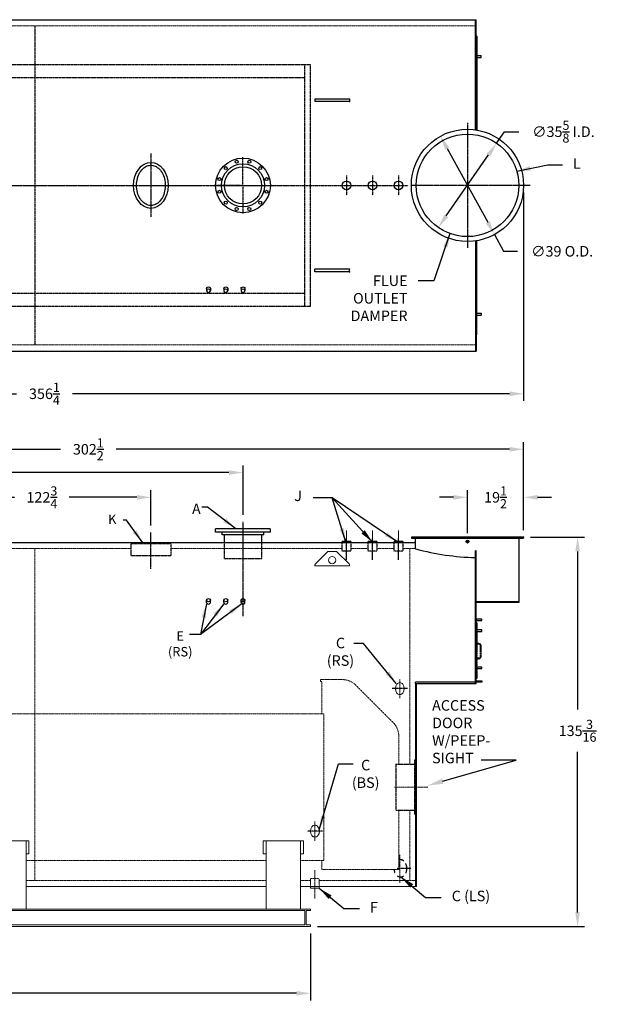
# Model space of a CAD drawing. Extents: x -69 to 534, y 26 to 371.
# Drawn here: x 331 to 534, y 26 to 368 of the extents above; entities that cross this region are included whole.
import ezdxf

# ---------------------------------------------------------------- set-up
doc = ezdxf.new("R2010")
doc.units = 0
doc.header["$LTSCALE"] = 0.25
doc.header["$MEASUREMENT"] = 0
for name, pattern in [('CENTER', [2, 1.25, -0.25, 0.25, -0.25]), ('CENTER2', [1.125, 0.75, -0.125, 0.125, -0.125]), ('HIDDEN', [0.375, 0.25, -0.125]), ('PHANTOM', [2.5, 1.25, -0.25, 0.25, -0.25, 0.25, -0.25])]:
    doc.linetypes.add(name, pattern=pattern)
doc.layers.get('DEFPOINTS').update_dxf_attribs({"linetype": 'CONTINUOUS'})
for name, color, linetype in [('0_CENTER', 125, 'CENTER2'), ('0_CENTERLINES', 125, 'CENTER'), ('0_HIDDEN', 110, 'HIDDEN'), ('0_OBJECT', 232, 'CONTINUOUS'), ('0_TEXT', 125, 'CONTINUOUS'), ('DIMENSIONS', 125, 'CONTINUOUS'), ('DOOR', 2, 'PHANTOM')]:
    doc.layers.add(name, color=color, linetype=linetype)
doc.styles.add('ROMANS', font='romans.shx')
doc.dimstyles.new('DIM', dxfattribs={"dimscale": 39, "dimtxt": 0.09375, "dimasz": 0.125, "dimexe": 0.0625, "dimexo": 0.0625, "dimgap": 0.09375, "dimtad": 0, "dimtih": 1, "dimtoh": 1, "dimdec": 6, "dimzin": 0, "dimdsep": 46, "dimlunit": 5, "dimtxsty": 'ROMANS', "dimcen": 0, "dimadec": 0, "dimazin": 0, "dimtfac": 0.87, "dimtdec": 6, "dimtix": 1, "dimtofl": 0, "dimtmove": 2, "dimatfit": 3, "dimfxl": 0, "dimtolj": 1, "dimtzin": 0, "dimarcsym": 0})
doc.dimstyles.new('DIM$0', dxfattribs={"dimscale": 39, "dimtxt": 0.09375, "dimasz": 0.125, "dimexe": 0.0625, "dimexo": 0.0625, "dimgap": 0.09375, "dimtad": 0, "dimtih": 1, "dimtoh": 1, "dimdec": 5, "dimzin": 0, "dimdsep": 46, "dimlunit": 5, "dimtxsty": 'ROMANS', "dimcen": 0, "dimadec": 0, "dimazin": 0, "dimtfac": 0.87, "dimtdec": 5, "dimtix": 1, "dimtofl": 0, "dimtmove": 0, "dimatfit": 3, "dimfxl": 0, "dimtolj": 1, "dimtzin": 0, "dimarcsym": 0})
doc.dimstyles.new('DIM$3', dxfattribs={"dimscale": 39, "dimtxt": 0.09375, "dimasz": 0.125, "dimexe": 0.125, "dimexo": 0.0625, "dimgap": 0.09375, "dimtad": 0, "dimtih": 1, "dimtoh": 1, "dimdec": 4, "dimzin": 0, "dimdsep": 46, "dimlunit": 5, "dimtxsty": 'ROMANS', "dimcen": 0, "dimadec": 0, "dimazin": 0, "dimtfac": 0.87, "dimtdec": 4, "dimtofl": 0, "dimtmove": 0, "dimatfit": 2, "dimfxl": 0, "dimtolj": 1, "dimtzin": 0, "dimarcsym": 0})

# ---------------------------------------------------------------- blocks, each defined once
blk = doc.blocks.new('*D2')
at = {"layer": '0_TEXT', "color": 0, "lineweight": -2, "transparency": 16777216}
for p, q in [((253.94, 195.34), (253.94, 204.81)), ((258.81, 202.38), (329.32, 202.38)), ((371.81, 202.38), (348.3, 202.38)), ((376.69, 192.63), (376.69, 204.81))]:
    blk.add_line(p, q, dxfattribs=at)
at = {"layer": '0_TEXT', "color": 0, "transparency": 16777216}
for points in [[(258.81, 203.19), (258.81, 201.56), (253.94, 202.38)], [(371.81, 203.19), (371.81, 201.56), (376.69, 202.38)]]:
    blk.add_solid(points, dxfattribs=at)
at = {"layer": 'DEFPOINTS', "color": 0, "transparency": 16777216}
for p in [(376.69, 202.38), (253.94, 192.9), (376.69, 190.19)]:
    blk.add_point(p, dxfattribs=at)
at = {"layer": '0_TEXT', "color": 0, "transparency": 16777216, "insert": (338.81, 202.38), "char_height": 3.6562, "attachment_point": 5, "style": 'ROMANS'}
blk.add_mtext('\\A1;122{\\H0.870000x;\\S3/4;}', dxfattribs=at)
blk = doc.blocks.new('*D4')
at = {"layer": '0_TEXT', "color": 0, "lineweight": -2, "transparency": 16777216}
for p, q in [((203.69, 189.11), (203.69, 221.5)), ((208.56, 219.07), (345.26, 219.07)), ((501.31, 219.07), (364.61, 219.07)), ((506.19, 190.93), (506.19, 221.5))]:
    blk.add_line(p, q, dxfattribs=at)
at = {"layer": '0_TEXT', "color": 0, "transparency": 16777216}
for points in [[(208.56, 219.88), (208.56, 218.25), (203.69, 219.07)], [(501.31, 219.88), (501.31, 218.25), (506.19, 219.07)]]:
    blk.add_solid(points, dxfattribs=at)
at = {"layer": 'DEFPOINTS', "color": 0, "transparency": 16777216}
for p in [(506.19, 219.07), (506.19, 188.49), (203.69, 186.67)]:
    blk.add_point(p, dxfattribs=at)
at = {"layer": '0_TEXT', "color": 0, "transparency": 16777216, "insert": (354.94, 219.07), "char_height": 3.6562, "attachment_point": 5, "style": 'ROMANS'}
blk.add_mtext('\\A1;302{\\H0.870000x;\\S1/2;}', dxfattribs=at)
blk = doc.blocks.new('*D5')
at = {"layer": '0_TEXT', "color": 0, "lineweight": -2, "transparency": 16777216}
for p, q in [((149.94, 50.86), (149.94, 27.61)), ((432.19, 50.86), (432.19, 27.61)), ((154.81, 30.05), (281.31, 30.05)), ((427.31, 30.05), (300.82, 30.05))]:
    blk.add_line(p, q, dxfattribs=at)
at = {"layer": '0_TEXT', "color": 0, "transparency": 16777216}
for points in [[(154.81, 30.86), (154.81, 29.24), (149.94, 30.05)], [(427.31, 30.86), (427.31, 29.24), (432.19, 30.05)]]:
    blk.add_solid(points, dxfattribs=at)
at = {"layer": 'DEFPOINTS', "color": 0, "transparency": 16777216}
for p in [(149.94, 53.3), (432.19, 53.3), (432.19, 30.05)]:
    blk.add_point(p, dxfattribs=at)
at = {"layer": '0_TEXT', "color": 0, "transparency": 16777216, "insert": (291.06, 30.05), "char_height": 3.6562, "attachment_point": 5, "style": 'ROMANS'}
blk.add_mtext('\\A1;282{\\H0.870000x;\\S1/4;}', dxfattribs=at)
blk = doc.blocks.new('*D8')
at = {"layer": '0_TEXT', "color": 0, "lineweight": -2, "transparency": 16777216}
for p, q in [((506.19, 308.33), (506.19, 235.92)), ((149.94, 266.33), (149.94, 235.92)), ((154.81, 238.36), (329.93, 238.36)), ((501.31, 238.36), (349.44, 238.36))]:
    blk.add_line(p, q, dxfattribs=at)
at = {"layer": '0_TEXT', "color": 0, "transparency": 16777216}
for points in [[(154.81, 239.17), (154.81, 237.55), (149.94, 238.36)], [(501.31, 239.17), (501.31, 237.55), (506.19, 238.36)]]:
    blk.add_solid(points, dxfattribs=at)
at = {"layer": 'DEFPOINTS', "color": 0, "transparency": 16777216}
for p in [(506.19, 310.77), (149.94, 268.77), (506.19, 238.36)]:
    blk.add_point(p, dxfattribs=at)
at = {"layer": '0_TEXT', "color": 0, "transparency": 16777216, "insert": (339.69, 238.36), "char_height": 3.6562, "attachment_point": 5, "style": 'ROMANS'}
blk.add_mtext('\\A1;356{\\H0.870000x;\\S1/4;}', dxfattribs=at)
blk = doc.blocks.new('*D9')
at = {"layer": '0_TEXT', "color": 0, "lineweight": -2, "transparency": 16777216}
for p, q in [((508.62, 188.49), (527.39, 188.49)), ((524.95, 183.61), (524.95, 128.64)), ((524.95, 58.17), (524.95, 113.9)), ((434.62, 53.3), (527.39, 53.3))]:
    blk.add_line(p, q, dxfattribs=at)
at = {"layer": '0_TEXT', "color": 0, "transparency": 16777216}
for points in [[(524.14, 183.61), (525.77, 183.61), (524.95, 188.49)], [(524.14, 58.17), (525.77, 58.17), (524.95, 53.3)]]:
    blk.add_solid(points, dxfattribs=at)
at = {"layer": 'DEFPOINTS', "color": 0, "transparency": 16777216}
for p in [(506.19, 188.49), (524.95, 188.49), (432.19, 53.3)]:
    blk.add_point(p, dxfattribs=at)
at = {"layer": '0_TEXT', "color": 0, "transparency": 16777216, "insert": (524.95, 121.27), "char_height": 3.6562, "attachment_point": 5, "style": 'ROMANS'}
blk.add_mtext('\\A1;135{\\H0.870000x;\\S3/16;}', dxfattribs=at)
blk = doc.blocks.new('*D16')
at = {"layer": 'DEFPOINTS', "color": 0, "transparency": 16777216}
for p in [(496.83, 325.42), (476.55, 296.13)]:
    blk.add_point(p, dxfattribs=at)
at = {"layer": 'DIMENSIONS', "color": 0, "lineweight": -2, "transparency": 16777216}
for p, q in [((496.83, 325.42), (499.6, 329.42)), ((499.6, 329.42), (504.48, 329.42)), ((479.32, 300.13), (494.05, 321.41))]:
    blk.add_line(p, q, dxfattribs=at)
at = {"layer": 'DIMENSIONS', "color": 0, "transparency": 16777216}
for points in [[(493.38, 321.87), (494.72, 320.94), (496.83, 325.42)], [(478.65, 300.6), (479.99, 299.67), (476.55, 296.13)]]:
    blk.add_solid(points, dxfattribs=at)
at = {"layer": 'DIMENSIONS', "color": 0, "transparency": 16777216, "insert": (520.04, 329.42), "char_height": 3.6562, "attachment_point": 5, "style": 'ROMANS'}
blk.add_mtext('\\A1;∅35{\\H0.870000x;\\S5/8;} I.D.', dxfattribs=at)
blk = doc.blocks.new('*D17')
at = {"layer": 'DEFPOINTS', "color": 0, "transparency": 16777216}
for p in [(477.32, 327.88), (496.05, 293.67)]:
    blk.add_point(p, dxfattribs=at)
at = {"layer": 'DIMENSIONS', "color": 0, "lineweight": -2, "transparency": 16777216}
for p, q in [((479.66, 323.6), (493.71, 297.94)), ((496.05, 293.67), (499.23, 287.86)), ((499.23, 287.86), (504.1, 287.86))]:
    blk.add_line(p, q, dxfattribs=at)
at = {"layer": 'DIMENSIONS', "color": 0, "transparency": 16777216}
for points in [[(480.38, 323.99), (478.95, 323.21), (477.32, 327.88)], [(494.42, 298.33), (493, 297.55), (496.05, 293.67)]]:
    blk.add_solid(points, dxfattribs=at)
at = {"layer": 'DIMENSIONS', "color": 0, "transparency": 16777216, "insert": (519.6, 287.86), "char_height": 3.6562, "attachment_point": 5, "style": 'ROMANS'}
blk.add_mtext('\\A1;∅39 O.D.', dxfattribs=at)
blk = doc.blocks.new('*D18')
at = {"layer": '0_TEXT', "color": 0, "lineweight": -2, "transparency": 16777216}
for p, q in [((481.81, 202.38), (476.94, 202.38)), ((486.69, 189.93), (486.69, 204.81)), ((506.19, 192.93), (506.19, 204.81)), ((511.06, 202.38), (515.94, 202.38))]:
    blk.add_line(p, q, dxfattribs=at)
at = {"layer": '0_TEXT', "color": 0, "transparency": 16777216}
for points in [[(481.81, 203.19), (481.81, 201.56), (486.69, 202.38)], [(511.06, 203.19), (511.06, 201.56), (506.19, 202.38)]]:
    blk.add_solid(points, dxfattribs=at)
at = {"layer": 'DEFPOINTS', "color": 0, "transparency": 16777216}
for p in [(486.69, 202.38), (506.19, 190.49), (486.69, 187.49)]:
    blk.add_point(p, dxfattribs=at)
at = {"layer": '0_TEXT', "color": 0, "transparency": 16777216, "insert": (496.44, 202.38), "char_height": 3.6562, "attachment_point": 5, "style": 'ROMANS'}
blk.add_mtext('\\A1;19{\\H0.870000x;\\S1/2;}', dxfattribs=at)
blk = doc.blocks.new('*D26')
at = {"layer": '0_TEXT', "color": 0, "lineweight": -2, "transparency": 16777216}
for p, q in [((253.94, 195.34), (253.94, 213.42)), ((408.69, 196.34), (408.69, 213.42)), ((258.81, 210.99), (309.14, 210.99)), ((403.81, 210.99), (328.13, 210.99))]:
    blk.add_line(p, q, dxfattribs=at)
at = {"layer": '0_TEXT', "color": 0, "transparency": 16777216}
for points in [[(258.81, 211.8), (258.81, 210.17), (253.94, 210.99)], [(403.81, 211.8), (403.81, 210.17), (408.69, 210.99)]]:
    blk.add_solid(points, dxfattribs=at)
at = {"layer": 'DEFPOINTS', "color": 0, "transparency": 16777216}
for p in [(408.69, 210.99), (253.94, 192.9), (408.69, 193.9)]:
    blk.add_point(p, dxfattribs=at)
at = {"layer": '0_TEXT', "color": 0, "transparency": 16777216, "insert": (318.64, 210.99), "char_height": 3.6562, "attachment_point": 5, "style": 'ROMANS'}
blk.add_mtext('\\A1;154{\\H0.870000x;\\S3/4;}', dxfattribs=at)

msp = doc.modelspace()

# ---------------------------------------------------------------- linework, layer by layer
at = {"layer": '0_CENTER', "color": 125, "linetype": 'CENTER2', "lineweight": 0, "ltscale": 0.75}
for p, q in [((444.685647, 181.024978), (444.685647, 190.886978)), ((453.685647, 181.024978), (453.685647, 190.886978)), ((462.685647, 181.024978), (462.685647, 190.886978)), ((433.685647, 62.996911), (433.685647, 72.858911))]:
    msp.add_line(p, q, dxfattribs=at)
at = {"layer": '0_CENTER', "color": 125, "linetype": 'CENTER2', "lineweight": 0, "ltscale": 0.5}
for p, q in [((463.185949, 132.596553), (463.185949, 139.253403)), ((433.685647, 83.061553), (433.685647, 89.718403)), ((463.185949, 68.427225), (463.185949, 78.4125))]:
    msp.add_line(p, q, dxfattribs=at)
at = {"layer": '0_CENTER', "ltscale": 0.375}
for p, q in [((465.848689, 135.924978), (460.523209, 135.924978)), ((436.348387, 86.389978), (431.022907, 86.389978)), ((467.180059, 73.419862), (462.266346, 73.419862))]:
    msp.add_line(p, q, dxfattribs=at)
at = {"layer": '0_CENTER', "color": 125, "linetype": 'CENTER2', "lineweight": 0, "ltscale": 0.25}
msp.add_line((472.860236, 101.674978), (461.383227, 101.674978), dxfattribs=at)
at = {"layer": '0_CENTERLINES', "ltscale": 1.5}
for p, q in [((486.685664, 332.53395), (486.685664, 289.007407)), ((508.448936, 310.770678), (466.922392, 310.770678))]:
    msp.add_line(p, q, dxfattribs=at)
at = {"layer": '0_CENTERLINES'}
for p, q in [((376.68726, 321.788237), (376.68726, 299.75312)), ((322.537571, 310.770678), (365.669702, 310.770678)), ((365.669702, 310.770678), (387.704818, 310.770678)), ((379.767794, 310.770678), (393.731097, 310.770678))]:
    msp.add_line(p, q, dxfattribs=at)
at = {"layer": '0_CENTERLINES', "linetype": 'CENTER2', "ltscale": 0.5}
for p, q in [((408.686156, 311.270678), (408.686156, 320.520678)), ((444.685664, 314.177775), (444.685664, 307.363582)), ((453.685664, 314.177775), (453.685664, 307.363582)), ((462.685664, 314.177775), (462.685664, 307.363582)), ((382.287588, 310.770678), (414.833757, 310.770678)), ((397.668597, 310.770678), (419.703714, 310.770678)), ((408.186156, 310.770678), (398.936156, 310.770678)), ((408.436156, 310.770678), (408.936156, 310.770678)), ((408.686156, 310.520678), (408.686156, 311.020678)), ((408.686156, 310.270678), (408.686156, 301.020678)), ((409.186156, 310.770678), (418.436156, 310.770678)), ((414.278567, 310.770678), (466.092761, 310.770678))]:
    msp.add_line(p, q, dxfattribs=at)
at = {"layer": '0_CENTERLINES', "ltscale": 0.75, "extrusion": (0, 1, 0)}
msp.add_line((408.686356, 193.899358), (408.685452, 161.097378), dxfattribs=at)
at = {"layer": '0_CENTERLINES', "ltscale": 0.625, "extrusion": (0, 1, 0)}
msp.add_line((376.686356, 177.544727), (376.686356, 190.188889), dxfattribs=at)
at = {"layer": '0_CENTERLINES', "ltscale": 0.375, "extrusion": (0, 1, 0)}
for p, q in [((444.685647, 180.641672), (444.685647, 188.140503)), ((453.685647, 180.641672), (453.685647, 188.140503)), ((462.685897, 180.641672), (462.685897, 188.140503))]:
    msp.add_line(p, q, dxfattribs=at)
at = {"layer": '0_HIDDEN', "linetype": 'HIDDEN', "lineweight": 0}
for p, q in [((489.435672, 366.208178), (203.935647, 366.208178)), ((489.435672, 255.333178), (203.935647, 255.333178))]:
    msp.add_line(p, q, dxfattribs=at)
at = {"layer": '0_HIDDEN'}
for p, q in [((336.310672, 366.208178), (336.310672, 255.333178)), ((200.21711, 352.770678), (432.185664, 352.770678)), ((430.185664, 268.770678), (430.185664, 352.770678)), ((432.185664, 268.770678), (432.185664, 352.770678)), ((200.647182, 348.270678), (430.185664, 348.270678)), ((200.647182, 273.270678), (430.185664, 273.270678)), ((200.21711, 268.770678), (432.185664, 268.770678)), ((402.119562, 186.674978), (402.119562, 181.110061)), ((415.249562, 181.110061), (415.249562, 186.674978)), ((443.185647, 183.654478), (443.185647, 186.674978)), ((446.185647, 186.674978), (446.185647, 183.654478)), ((452.185647, 183.654478), (452.185647, 186.674978)), ((455.185647, 186.674978), (455.185647, 183.654478)), ((461.185897, 183.654478), (461.185897, 186.674978)), ((464.185897, 186.674978), (464.185897, 183.654478)), ((446.185647, 183.654478), (443.185647, 183.654478)), ((455.185647, 183.654478), (452.185647, 183.654478)), ((464.185897, 183.654478), (461.185897, 183.654478)), ((402.119562, 181.110061), (415.249562, 181.110061)), ((461.811147, 109.674978), (468.311147, 109.674978)), ((461.811147, 109.674978), (461.811147, 93.674978)), ((468.311147, 111.049977), (468.311147, 92.299978)), ((468.561147, 111.049977), (468.311147, 111.049977)), ((468.561147, 111.049977), (468.561147, 92.299978)), ((461.811147, 93.674978), (468.311147, 93.674978)), ((468.561147, 92.299978), (468.311147, 92.299978))]:
    msp.add_line(p, q, dxfattribs=at)
at = {"layer": '0_HIDDEN', "ltscale": 0.75}
for p, q in [((383.686356, 186.219827), (369.686356, 186.219827)), ((369.686356, 186.219827), (369.686356, 182.219827)), ((383.686356, 182.219827), (383.686356, 186.219827)), ((369.686356, 182.219827), (383.686356, 182.219827))]:
    msp.add_line(p, q, dxfattribs=at)
at = {"layer": '0_HIDDEN', "lineweight": 0}
for p, q in [((369.686356, 184.549978), (203.935647, 184.549978)), ((336.310656, 69.299978), (336.310656, 184.549978)), ((376.686356, 184.549978), (376.686098, 184.549978)), ((443.185647, 184.549978), (383.686356, 184.549978)), ((446.185647, 184.549978), (452.185647, 184.549978)), ((461.185897, 184.549978), (455.185647, 184.549978)), ((468.685647, 184.549978), (464.185897, 184.549978)), ((466.685647, 184.549978), (466.685647, 109.674978)), ((435.560647, 139.049978), (443.185647, 139.049978)), ((435.560647, 138.424978), (435.560647, 139.049978)), ((435.560647, 138.424978), (436.060647, 138.424978)), ((436.060647, 127.174978), (436.060647, 138.424978)), ((460.870647, 124.109978), (447.870647, 137.109978)), ((220.935647, 127.174978), (436.810647, 127.174978)), ((436.810647, 127.174978), (436.810647, 76.174978)), ((462.810647, 109.674978), (462.810647, 119.424978)), ((462.810647, 73.112978), (462.810647, 93.674978)), ((466.685647, 93.674978), (466.685647, 69.299978)), ((333.310647, 76.174978), (416.685647, 76.174978)), ((428.685647, 76.174978), (436.810647, 76.174978)), ((436.060647, 73.112978), (436.060647, 76.174978)), ((436.060647, 73.112978), (462.810647, 73.112978)), ((416.685647, 69.299978), (333.310647, 69.299978)), ((432.185647, 69.299978), (428.685647, 69.299978)), ((432.185647, 69.924978), (435.185647, 69.924978)), ((432.185647, 67.175028), (432.185647, 69.924978)), ((435.185647, 67.175028), (435.185647, 69.924978)), ((468.685647, 69.299978), (435.185647, 69.299978))]:
    msp.add_line(p, q, dxfattribs=at)
for centre, start, end in [((443.185647, 132.425478), 44.99755397, 90), ((456.185647, 119.425478), 0, 44.99755397)]:
    msp.add_arc(centre, 6.625154, start, end, dxfattribs=at)
at = {"layer": '0_OBJECT'}
for p, q in [((203.935647, 368.333178), (489.685672, 368.333178)), ((489.435672, 330.075793), (489.435672, 368.333178)), ((489.685672, 330.038526), (489.685672, 368.333178)), ((489.935672, 362.645678), (489.685672, 362.645678)), ((489.935672, 362.645678), (489.935672, 329.997936)), ((489.935672, 355.895678), (491.435672, 355.895678)), ((491.435672, 355.145678), (491.435672, 355.895678)), ((489.935672, 355.145678), (491.435672, 355.145678)), ((445.686664, 340.770678), (433.686664, 340.770678)), ((433.686664, 340.770678), (433.686664, 339.895678)), ((445.686664, 339.895678), (433.686664, 339.895678)), ((445.686664, 340.770678), (445.686664, 339.895678)), ((489.435672, 291.465564), (489.435672, 253.208178)), ((489.685672, 291.502831), (489.685672, 253.208178)), ((489.935672, 258.895678), (489.935672, 291.543421)), ((445.686664, 281.645678), (433.686664, 281.645678)), ((433.686664, 280.770678), (433.686664, 281.645678)), ((445.686664, 280.770678), (433.686664, 280.770678)), ((445.686664, 280.770678), (445.686664, 281.645678)), ((489.935672, 266.395678), (491.435672, 266.395678)), ((489.935672, 265.645678), (491.435672, 265.645678)), ((491.435672, 266.395678), (491.435672, 265.645678)), ((489.935672, 258.895678), (489.685672, 258.895678)), ((203.935647, 253.208178), (489.685672, 253.208178)), ((418.184562, 191.487463), (399.184532, 191.487563)), ((399.184532, 190.300063), (399.184532, 191.487463)), ((418.184562, 190.299963), (399.184532, 190.300063)), ((401.494562, 189.360063), (401.494562, 190.299963)), ((415.874562, 189.360063), (401.494562, 189.360063)), ((402.119562, 189.360063), (402.119562, 186.674978)), ((415.249562, 186.674978), (415.249562, 189.360063)), ((415.874562, 189.360063), (415.874562, 190.299963)), ((418.184562, 191.487463), (418.184562, 190.299963)), ((506.185656, 188.488249), (467.185656, 188.488249)), ((467.185656, 188.488249), (467.185656, 188.238249)), ((467.185656, 188.238249), (506.185656, 188.238249)), ((506.185656, 188.238249), (506.185656, 188.488249)), ((446.185647, 187.029478), (443.185647, 187.029478)), ((443.185647, 186.674978), (443.185647, 187.029478)), ((446.185647, 187.029478), (446.185647, 186.674978)), ((455.185647, 187.029478), (452.185647, 187.029478)), ((452.185647, 186.674978), (452.185647, 187.029478)), ((455.185647, 187.029478), (455.185647, 186.674978)), ((464.185897, 187.029478), (461.185897, 187.029478)), ((461.185897, 186.674978), (461.185897, 187.029478)), ((464.185897, 187.029478), (464.185897, 186.674978)), ((489.685656, 183.774794), (489.435656, 183.774794)), ((489.435656, 138.175749), (468.685656, 138.175749)), ((468.685656, 137.675749), (489.685656, 137.675749))]:
    msp.add_line(p, q, dxfattribs=at)
at = {"layer": '0_OBJECT', "color": 195, "extrusion": (0, -1, 0)}
for p, q in [((395.998787, 274.966741), (395.998787, 274.164282)), ((397.373787, 274.966741), (397.373787, 274.164282)), ((397.373787, 274.966741), (397.373787, 274.164282)), ((401.998787, 274.966741), (401.998787, 274.164282)), ((403.373787, 274.966741), (403.373787, 274.164282)), ((403.373787, 274.966741), (403.373787, 274.164282)), ((407.998787, 274.966741), (407.998787, 274.164282)), ((409.373787, 274.966741), (409.373787, 274.164282)), ((409.373787, 274.966741), (409.373787, 274.164282))]:
    msp.add_line(p, q, dxfattribs=at)
at = {"layer": '0_OBJECT', "linetype": 'Continuous'}
for p, q in [((468.685656, 184.429797), (468.685656, 188.238249)), ((504.685656, 165.988249), (504.685656, 188.238249)), ((203.935647, 186.674978), (468.685656, 186.674978)), ((489.435656, 137.675749), (489.435656, 183.774794)), ((489.685656, 137.675749), (489.685656, 183.774794)), ((489.685656, 166.238249), (504.685656, 166.238249)), ((489.685656, 165.988249), (504.685656, 165.988249)), ((468.685656, 137.675749), (468.685656, 138.175749))]:
    msp.add_line(p, q, dxfattribs=at)
at = {"layer": '0_OBJECT', "linetype": 'Continuous', "lineweight": 0}
for p, q in [((433.832647, 179.220978), (438.039647, 183.428978)), ((438.393647, 183.574978), (440.979647, 183.574978)), ((445.539647, 179.220978), (441.332647, 183.428978)), ((433.686647, 178.597832), (433.686647, 178.867978)), ((433.686647, 178.597832), (445.686647, 178.597832)), ((445.686647, 178.597832), (445.686647, 178.867978)), ((468.685647, 137.862478), (468.685647, 67.175028)), ((468.998147, 137.675749), (468.998147, 67.175028)), ((320.310647, 82.995046), (334.310647, 82.995046)), ((333.310647, 59.299978), (333.310647, 82.995046)), ((334.310647, 78.518978), (334.310647, 82.995046)), ((415.685647, 78.518978), (415.685647, 82.995046)), ((415.685647, 82.995046), (429.685647, 82.995046)), ((416.685647, 59.299978), (416.685647, 82.995046)), ((428.685647, 59.299978), (428.685647, 82.995046)), ((429.685647, 78.518978), (429.685647, 82.995046)), ((333.310647, 78.518978), (334.310647, 78.518978)), ((415.685647, 78.518978), (416.685647, 78.518978)), ((428.685647, 78.518978), (429.685647, 78.518978)), ((333.310647, 67.175028), (416.685647, 67.175028)), ((428.685647, 67.175028), (468.998147, 67.175028)), ((432.185647, 67.175028), (432.185647, 66.549978)), ((432.185647, 66.549978), (435.185647, 66.549978)), ((435.185647, 67.175028), (435.185647, 66.549978)), ((432.185647, 59.299978), (149.935647, 59.299978)), ((430.185647, 58.799978), (151.935647, 58.799978)), ((430.185647, 53.799978), (430.185647, 58.799978)), ((432.185647, 58.799978), (430.685647, 58.799978)), ((430.685647, 53.799978), (430.685647, 58.799978)), ((430.685647, 58.799978), (432.185647, 58.799978)), ((432.185647, 58.799978), (432.185647, 59.299978)), ((432.185647, 58.799978), (432.185647, 59.299978)), ((432.185647, 53.299978), (149.935647, 53.299978)), ((430.185647, 53.799978), (151.935647, 53.799978)), ((432.185647, 53.799978), (430.685647, 53.799978)), ((430.685647, 53.799978), (432.185647, 53.799978)), ((432.185647, 53.299978), (432.185647, 53.799978)), ((432.185647, 53.299978), (432.185647, 53.799978))]:
    msp.add_line(p, q, dxfattribs=at)
at = {"layer": '0_OBJECT', "color": 195, "extrusion": (0, 1, 0)}
for p, q in [((395.997883, 165.846528), (395.997883, 166.648987)), ((397.372883, 165.846528), (397.372883, 166.648987)), ((397.372883, 165.846528), (397.372883, 166.648987)), ((401.997883, 165.846528), (401.997883, 166.648987)), ((403.372883, 165.846528), (403.372883, 166.648987)), ((403.372883, 165.846528), (403.372883, 166.648987)), ((407.997883, 165.846528), (407.997883, 166.648987)), ((409.372883, 165.846528), (409.372883, 166.648987)), ((409.372883, 165.846528), (409.372883, 166.648987))]:
    msp.add_line(p, q, dxfattribs=at)
at = {"layer": '0_OBJECT'}
for points in [[(491.685656, 159.550749), (491.685656, 160.050749), (489.685656, 160.050749), (489.685656, 159.550749)], [(491.685656, 155.800749), (491.685656, 156.300749), (489.685656, 156.300749), (489.685656, 155.800749)], [(491.685656, 142.925749), (491.685656, 143.425749), (489.685656, 143.425749), (489.685656, 142.925749)], [(491.685656, 138.675749), (491.685656, 138.175749), (489.685656, 138.175749), (489.685656, 138.675749)]]:
    msp.add_lwpolyline(points, close=True, dxfattribs=at)
for centre, radius in [((486.685664, 310.770678), 19.5), ((486.685664, 310.770678), 17.8125), ((408.686156, 310.770678), 9.5), ((408.686156, 310.770678), 7.5), ((406.486194, 318.981048, 1.187504), 0.5), ((408.686156, 310.770678), 6.44), ((444.685664, 310.770678), 1.5), ((453.685664, 310.770678), 1.5), ((462.685647, 310.770678), 1.5), ((486.685656, 186.988249), 0.5), ((486.685656, 186.988249), 0.25)]:
    msp.add_circle(centre, radius, dxfattribs=at)
at = {"layer": '0_OBJECT', "extrusion": (6.17064e-08, 2.80192e-13, 1)}
msp.add_circle((410.886037, 318.981109, 1.187525), 0.5, dxfattribs=at)
at = {"layer": '0_OBJECT', "extrusion": (-5.34401e-08, -3.08537e-08, 1)}
msp.add_circle((402.675701, 316.781062, 1.187465), 0.5, dxfattribs=at)
at = {"layer": '0_OBJECT', "extrusion": (1.15147e-07, -3.0853e-08, 1)}
msp.add_circle((414.696574, 316.781134, 1.187533), 0.5, dxfattribs=at)
at = {"layer": '0_OBJECT', "extrusion": (-8.42934e-08, -8.42938e-08, 1)}
msp.add_circle((400.475745, 312.970586, 1.187437), 0.5, dxfattribs=at)
at = {"layer": '0_OBJECT', "extrusion": (1.46e-07, -8.42926e-08, 1)}
msp.add_circle((416.896576, 312.970695, 1.187535), 0.5, dxfattribs=at)
at = {"layer": '0_OBJECT', "extrusion": (-8.42932e-08, -1.46002e-07, 1)}
msp.add_circle((400.47577, 308.570699, 1.187416), 0.5, dxfattribs=at)
at = {"layer": '0_OBJECT', "extrusion": (1.46001e-07, -1.46e-07, 1)}
msp.add_circle((416.896614, 308.570764, 1.187514), 0.5, dxfattribs=at)
at = {"layer": '0_OBJECT', "extrusion": (-5.34398e-08, -1.99441e-07, 1)}
msp.add_circle((402.67573, 304.76026, 1.187418), 0.5, dxfattribs=at)
at = {"layer": '0_OBJECT', "extrusion": (1.15148e-07, -1.9944e-07, 1)}
msp.add_circle((414.696654, 304.760221, 1.187486), 0.5, dxfattribs=at)
at = {"layer": '0_OBJECT', "extrusion": (4.46217e-13, -2.30295e-07, 1)}
msp.add_circle((406.4857, 302.56015, 1.187426), 0.5, dxfattribs=at)
at = {"layer": '0_OBJECT', "extrusion": (6.17079e-08, -2.30295e-07, 1)}
msp.add_circle((410.886155, 302.560275, 1.187457), 0.5, dxfattribs=at)
at = {"layer": '0_OBJECT', "linetype": 'Continuous', "lineweight": 0}
msp.add_circle((439.686647, 180.574768), 1.25, dxfattribs=at)
for centre, radius, start, end in [((438.393747, 183.074768), 0.499983, 90, 134.99513797), ((440.979547, 183.074768), 0.500019, 44.99675911, 90), ((434.186647, 178.867668), 0.49998, 134.99594825, 180), ((445.186647, 178.867668), 0.500015, 0, 44.99594882), ((464.179647, 135.924978), 2.556033, 142.83869441, 217.16130559), ((463.185647, 136.677978), 1.309417, 37.14985647, 142.82371073), ((462.191647, 135.924978), 2.55683, 322.85223076, 37.14776924), ((463.185647, 135.171978), 1.309417, 217.17628927, 322.85014353), ((434.679647, 86.389978), 2.556033, 142.83869441, 217.16130559), ((433.685647, 87.142978), 1.309417, 37.14985647, 142.82371073), ((432.691647, 86.389978), 2.55683, 322.85223076, 37.14776924), ((433.685647, 85.636978), 1.309417, 217.17628927, 322.85014353)]:
    msp.add_arc(centre, radius, start, end, dxfattribs=at)
at = {"layer": '0_OBJECT'}
msp.add_arc((491.726695, 271.430432), 90, 255.16646758, 268.55214217, dxfattribs=at)
msp.add_ellipse((376.68726, 310.770678), major_axis=(0, -8), ratio=0.75, dxfattribs=at)
at = {"layer": '0_OBJECT', "color": 195, "extrusion": (0, 0, -1)}
for centre in [(396.686287, 274.966741, 2.450558), (402.686287, 274.966741, 2.450558), (408.686287, 274.966741, 2.450558)]:
    msp.add_ellipse(centre, major_axis=(0.6875, 0), ratio=0.8141772294, start_param=3.1415926536, end_param=6.2831853072, dxfattribs=at)
for centre in [(396.686287, 274.164282, 2.450558), (402.686287, 274.164282, 2.450558), (408.686287, 274.164282, 2.450558)]:
    msp.add_ellipse(centre, major_axis=(0.6875, 0), ratio=0.8141772294, dxfattribs=at)
at = {"layer": '0_OBJECT', "color": 195}
for centre in [(396.685383, 166.648987, 2.450558), (402.685383, 166.648987, 2.450558), (408.685383, 166.648987, 2.450558)]:
    msp.add_ellipse(centre, major_axis=(0.6875, 0), ratio=0.8141772294, dxfattribs=at)
for centre in [(396.685383, 165.846528, 2.450558), (402.685383, 165.846528, 2.450558), (408.685383, 165.846528, 2.450558)]:
    msp.add_ellipse(centre, major_axis=(0.6875, 0), ratio=0.8141772294, start_param=3.1415926536, end_param=6.2831853072, dxfattribs=at)
at = {"layer": '0_OBJECT'}
msp.add_open_spline([(376.68726, 303.770678), (377.220628, 303.770678), (377.755328, 303.892089), (378.794051, 304.386494), (379.297405, 304.761484), (380.201896, 305.748263), (380.601633, 306.359697), (381.229427, 307.749316), (381.457104, 308.52673), (381.702489, 310.146768), (381.720143, 310.988792), (381.542518, 312.626679), (381.347272, 313.421957), (380.775957, 314.862278), (380.400175, 315.506577), (379.53123, 316.567529), (379.039279, 316.983632), (378.013148, 317.559758), (377.480123, 317.721418), (376.413943, 317.800647), (375.87827, 317.718999), (374.829853, 317.306103), (374.31715, 316.972641), (373.38105, 316.062448), (372.959211, 315.485799), (372.277771, 314.151527), (372.018669, 313.394694), (371.706602, 311.798186), (371.653715, 310.959133), (371.762804, 309.309151), (371.924761, 308.498797), (372.437028, 307.012663), (372.787125, 306.337596), (373.616665, 305.205326), (374.095092, 304.748802), (375.105382, 304.091059), (375.635768, 303.888638), (376.340829, 303.783524), (376.514047, 303.770678), (376.68726, 303.770678)], degree=3, knots=[0, 0, 0, 0, 0.3428796915, 0.3428796915, 0.685759383, 0.685759383, 1.0286390745, 1.0286390745, 1.3715187659, 1.3715187659, 1.7143984574, 1.7143984574, 2.0572781489, 2.0572781489, 2.4001578404, 2.4001578404, 2.7430375319, 2.7430375319, 3.0859172234, 3.0859172234, 3.4287969149, 3.4287969149, 3.7716766064, 3.7716766064, 4.1145562978, 4.1145562978, 4.4574359893, 4.4574359893, 4.8003156808, 4.8003156808, 5.1431953723, 5.1431953723, 5.4860750638, 5.4860750638, 5.8289547553, 5.8289547553, 6.1718344468, 6.1718344468, 6.2831853072, 6.2831853072, 6.2831853072, 6.2831853072], dxfattribs=at)
for p in [(445.686664, 340.770678), (445.686664, 339.895678), (445.686664, 281.645678), (445.686664, 280.770678)]:
    msp.add_point(p, dxfattribs=at)
at = {"layer": '0_OBJECT', "linetype": 'ByBlock'}
msp.add_point((506.185656, 188.488249), dxfattribs=at)
at = {"layer": '0_TEXT'}
for p, q in [((478.048399, 103.727528), (503.588139, 111.11246)), ((503.588139, 111.11246), (491.473883, 111.11246))]:
    msp.add_line(p, q, dxfattribs=at)
msp.add_solid([(477.795138, 104.603397), (478.301661, 102.851658), (472.793185, 102.207958)], dxfattribs=at)
at = {"layer": 'DOOR'}
for p, q in [((489.935664, 158.801521), (489.685664, 158.801521)), ((489.935664, 158.801521), (489.935664, 139.426521)), ((490.623164, 151.551521), (489.935664, 151.551521)), ((490.623164, 151.364021), (489.935664, 151.364021)), ((491.248164, 147.114021), (491.248164, 150.739021)), ((491.435664, 147.114021), (491.435664, 150.739021)), ((490.623164, 146.489021), (489.935664, 146.489021)), ((490.623164, 146.301521), (489.935664, 146.301521)), ((489.935664, 139.426521), (489.685664, 139.426521))]:
    msp.add_line(p, q, dxfattribs=at)
for points in [[(464.540334, 76.034272, 0.0413043519), (464.208287, 76.255231, 0.1268223572), (463.38267, 76.468068, 0.0839919011), (462.820922, 76.373033, 0.0839919011)], [(461.148362, 73.112978, 0.0530687054), (461.312041, 72.285009, 0.0369656732), (461.479435, 71.859878)], [(465.285904, 71.859878, 0.0369656732), (465.453298, 72.285009, 0.0754446162), (465.632804, 73.467889, 0.0754446162), (465.453298, 74.650769, 0.038838635), (465.275778, 75.096716, 0.038838635)], [(462.319257, 70.830548, 0.0290911187), (462.557052, 70.680546, 0.1268223572), (463.38267, 70.46771, 0.1268223572), (464.208287, 70.680546, 0.0290911187), (464.446082, 70.830548, 0.0290911187)]]:
    msp.add_lwpolyline(points, format="xyb", dxfattribs=at)
for centre, radius, start, end in [((490.623164, 150.739021), 0.8125, 0, 90), ((490.623164, 150.739021), 0.625, 0, 90), ((490.623164, 147.114021), 0.625, 270, 0), ((490.623164, 147.114021), 0.8125, 270, 0)]:
    msp.add_arc(centre, radius, start, end, dxfattribs=at)

# ---------------------------------------------------------------- texts
at = {"layer": '0_TEXT', "style": 'ROMANS'}
for s, insert, char_height, attachment_point in [('L', (523.337698, 317.903703), 3.65625, 4), ('\\P\\P{\\C125;FLUE\\POUTLET \\PDAMPER}', (465.855516, 277.631104), 3.65625, 6), ('J', (429.152296, 202.438747), 3.65625, 6), ('K', (364.676271, 196.410197), 3.28125, 3), ('C\\P(RS)', (442.554531, 153.585197), 3.65625, 2), ('C\\P(BS)', (451.316957, 111.169473, -0.694199), 3.65625, 2), ('C (LS)', (481.221911, 63.397948), 3.65625, 4), ('F', (452.827568, 59.472916), 3.65625, 4)]:
    msp.add_mtext(s, dxfattribs=dict(at, insert=insert, char_height=char_height, attachment_point=attachment_point))
at = {"layer": '0_TEXT', "ltscale": 0.25, "attachment_point": 2, "style": 'ROMANS'}
for s, insert, char_height in [('A', (392.495567, 200.191318), 3.5625), ('E\\P(RS)', (386.872812, 155.848829, 2.450558), 3.28125)]:
    msp.add_mtext(s, dxfattribs=dict(at, insert=insert, char_height=char_height))
at = {"layer": '0_TEXT', "insert": (474.39253, 108.833906), "char_height": 3.65625, "width": 34.34237108, "attachment_point": 7, "style": 'ROMANS'}
msp.add_mtext('ACCESS\\PDOOR W/PEEP- SIGHT', dxfattribs=at)

# ---------------------------------------------------------------- dimensions: what is measured, and where the dimension line sits
at = {"layer": '0_TEXT'}
for base, p1, p2, picture, middle in [((506.185664, 238.359939), (149.935647, 268.770678), (506.185664, 310.770678), '*D8', (339.68566, 238.359939)), ((408.686356, 210.986), (253.937547, 192.899273), (408.686356, 193.899358), '*D26', (318.638123, 210.986)), ((376.686356, 202.375447), (253.937547, 192.899273), (376.686356, 190.188889), '*D2', (338.810647, 202.375447))]:
    dim = msp.add_linear_dim(base=base, p1=p1, p2=p2, dimstyle='DIM$0', dxfattribs=at)
    dim.commit()
    dim.dimension.update_dxf_attribs({"geometry": picture, "text_midpoint": middle, "dimtype": 160})
for base, p1, p2, picture, middle in [((506.185664, 219.065697), (203.685147, 186.674978), (506.185664, 188.489021), '*D4', (354.935406, 219.065697)), ((486.685664, 202.376218), (506.185664, 190.489021), (486.685664, 187.489021), '*D18', (496.435664, 202.376218)), ((432.185647, 30.04755), (149.935647, 53.299978), (432.185647, 53.299978), '*D5', (291.060647, 30.04755))]:
    dim = msp.add_linear_dim(base=base, p1=p1, p2=p2, dimstyle='DIM$0', dxfattribs=at)
    dim.commit()
    dim.dimension.update_dxf_attribs({"geometry": picture, "text_midpoint": middle})
dim = msp.add_linear_dim(base=(524.95394, 188.488249), p1=(432.185647, 53.299978), p2=(506.185656, 188.488249), angle=90, dimstyle='DIM$0', dxfattribs=at)
dim.commit()
dim.dimension.update_dxf_attribs({"geometry": '*D9', "text_midpoint": (524.95394, 121.269499), "dimtype": 160})
at = {"layer": 'DIMENSIONS'}
for p1, p2, text, picture, middle in [((476.545703, 296.126009), (496.825625, 325.415348), '<>I.D.', '*D16', (520.040081, 329.423363)), ((477.322699, 327.875791), (496.048629, 293.665566), '<>O.D.', '*D17', (519.595953, 287.861921))]:
    dim = msp.add_diameter_dim_2p(p1=p1, p2=p2, text=text, dimstyle='DIM$3', override={"dimpost": ' '}, dxfattribs=at)
    dim.commit()
    dim.dimension.update_dxf_attribs({"geometry": picture, "text_midpoint": middle, "dimtype": 163})

# ---------------------------------------------------------------- leaders
at = {"layer": '0_TEXT', "annotation_type": 0, "has_hookline": 1}
for points, hookline_direction, text_width in [([(503.792986, 315.733005), (514.633424, 317.903703), (519.681448, 317.903703)], 0, 2.089286), ([(480.613475, 294.025121), (475.033068, 277.631104), (469.511766, 277.631104)], 1, 20.370536), ([(463.57999, 70.47501), (472.127887, 63.397948), (477.565661, 63.397948)], 0, 17.410714), ([(435.185647, 66.549978), (443.733544, 59.472916), (449.171318, 59.472916)], 0, 2.263393)]:
    msp.add_leader(points, dimstyle='DIM', dxfattribs=dict(at, hookline_direction=hookline_direction, text_width=text_width))
at = {"layer": '0_TEXT'}
for points in [[(462.435647, 186.799978), (439.654424, 202.206888), (433.015526, 202.206888)], [(453.685647, 186.799978), (439.654424, 202.206888), (433.015526, 202.206888)], [(444.435647, 186.799978), (439.654424, 202.206888), (433.015526, 202.206888)], [(406.241157, 191.487563), (396.308188, 198.951332), (394.337233, 198.951332)], [(373.913693, 186.552882), (368.192472, 194.477085), (367.020021, 194.477085)], [(461.959054, 137.656719), (450.61441, 151.615653), (447.211427, 151.615653)]]:
    msp.add_leader(points, dimstyle='DIM', override={"dimgap": 0.09375, "dimtad": 0}, dxfattribs=at)
at = {"layer": '0_TEXT', "ltscale": 0.25}
for points in [[(408.2877, 165.389932, 2.450558), (393.890402, 154.770704, 2.450558), (390.154062, 154.770704, 2.450558)], [(401.997883, 165.344986, 2.450558), (393.890402, 154.770704, 2.450558), (390.154062, 154.770704, 2.450558)], [(395.974466, 165.344986, 2.450558), (393.890402, 154.770704, 2.450558), (390.154062, 154.770704, 2.450558)]]:
    msp.add_leader(points, dimstyle='DIM', override={"dimgap": 0.09375, "dimtad": 0}, dxfattribs=at)
at = {"layer": '0_TEXT'}
msp.add_leader([(435.206571, 86.846555), (441.847674, 109.747827), (446.989448, 109.747827)], dimstyle='DIM', dxfattribs=at)

doc.saveas('drawing.dxf')
